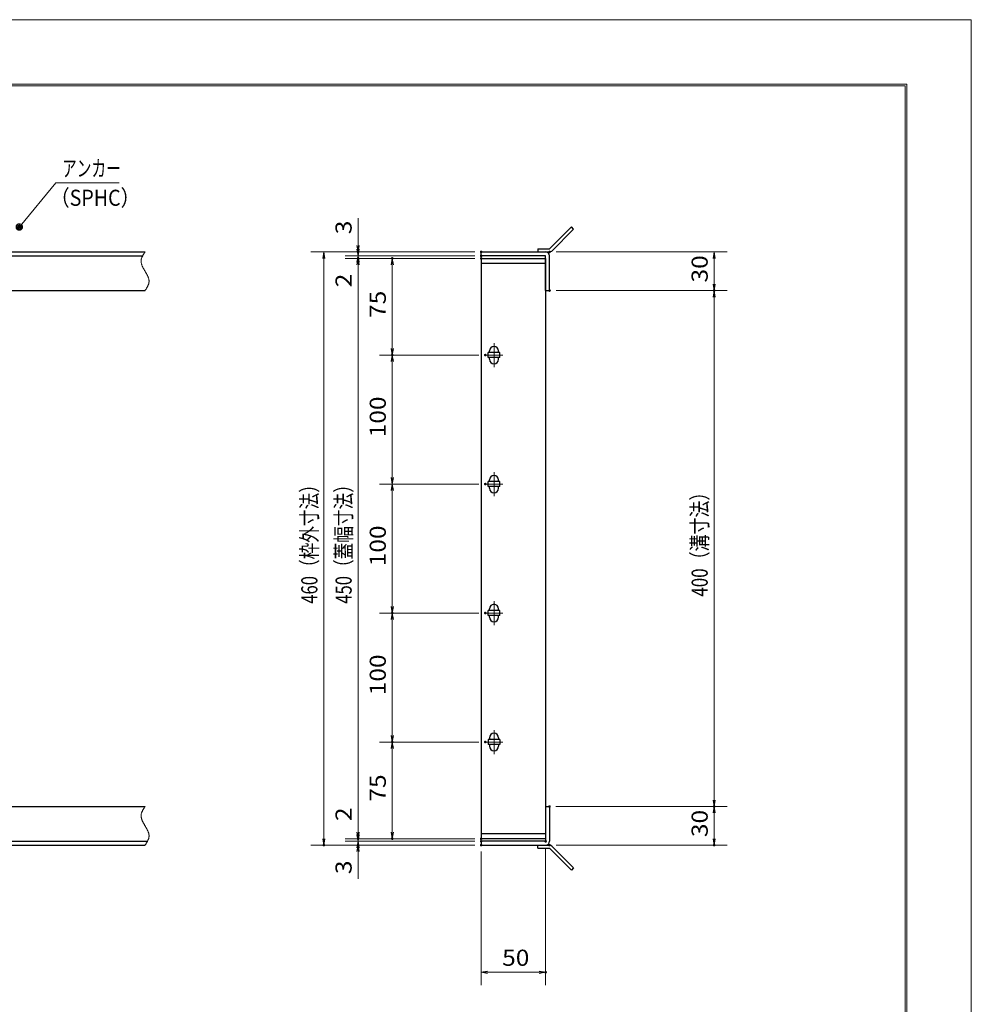
# Model space of a CAD drawing. Units: millimetres. Extents: x -1050 to 1050, y -743 to 742.
# Drawn here: x 312 to 1050, y -21 to 742 of the extents above; entities that cross this region are included whole.
import ezdxf

# ---------------------------------------------------------------- set-up
doc = ezdxf.new("R2010")
doc.units = ezdxf.units.MM
doc.header["$LTSCALE"] = 5
doc.linetypes.add('JWW_CENTER1', pattern=[6.773333, 4.233333, -0.846667, 0.846667, -0.846667])
doc.linetypes.add('JWW_PHANTOM1', pattern=[6.773333, 3.386667, -0.846667, 0.423333, -0.846667, 0.423333, -0.846667])
for name, color, linetype in [('7-図\u3000枠', 7, 'Continuous'), ('アンカー', 7, 'Continuous'), ('中心線', 7, 'Continuous'), ('寸法注釈', 7, 'Continuous'), ('想像線', 7, 'Continuous'), ('枠', 7, 'Continuous'), ('蓋', 7, 'Continuous')]:
    doc.layers.add(name, color=color, linetype=linetype)
doc.styles.add('ＭＳ ゴシック', font='txt', dxfattribs={"height": 1})

# ---------------------------------------------------------------- blocks, each defined once
blk = doc.blocks.new('_OPEN_0-1_')
at = {"layer": '寸法注釈', "color": 2, "linetype": 'Continuous', "lineweight": 5}
for p, q in [((-1, 0.17), (0, 0)), ((0, 0), (-1, -0.17)), ((0, 0), (-1, 0))]:
    blk.add_line(p, q, dxfattribs=at)
blk = doc.blocks.new('A$C4F066A7F_0-4_')
at = {"layer": 'アンカー', "color": 7, "linetype": 'Continuous', "lineweight": 25}
for p, q in [((0, 19.3), (9.05, 19.3)), ((0, 17), (0, 19.3)), ((0, 17), (9.05, 17)), ((26.05, 0), (9.05, 17)), ((27.68, 1.63), (10.67, 18.63)), ((27.68, 1.63), (26.05, 0))]:
    blk.add_line(p, q, dxfattribs=at)
blk.add_arc((9.05, 17), 2.3, 45, 90, dxfattribs=at)
blk = doc.blocks.new('A$C6EB770D1_0-4_')
at = {"layer": 'アンカー', "color": 7, "linetype": 'Continuous', "lineweight": 25}
for p, q in [((26.05, 19.3), (9.05, 2.3)), ((27.68, 17.68), (10.67, 0.67)), ((27.68, 17.68), (26.05, 19.3)), ((0, 2.3), (9.05, 2.3)), ((0, 2.3), (0, 0)), ((0, 0), (9.05, 0))]:
    blk.add_line(p, q, dxfattribs=at)
blk.add_arc((9.05, 2.3), 2.3, 270, 315, dxfattribs=at)
blk = doc.blocks.new('_Dot_0-1_')
at = {"layer": '寸法注釈', "color": 2, "linetype": 'Continuous', "lineweight": 5}
for p, q in [((-0.5, 0), (-1, 0)), ((-0.48, 0.12), (-0.5, 0.06)), ((-0.5, 0.06), (-0.5, 0)), ((-0.5, 0), (-0.5, -0.06)), ((0, 0), (-0.5, 0)), ((-0.5, 0), (0, 0)), ((-0.46, 0.18), (-0.48, 0.12)), ((-0.44, 0.24), (-0.46, 0.18)), ((-0.4, 0.29), (-0.44, 0.24)), ((-0.36, 0.34), (-0.4, 0.29)), ((-0.32, 0.39), (-0.36, 0.34)), ((-0.27, 0.42), (-0.32, 0.39)), ((-0.21, 0.45), (-0.27, 0.42)), ((-0.15, 0.48), (-0.21, 0.45)), ((-0.09, 0.49), (-0.15, 0.48)), ((-0.03, 0.5), (-0.09, 0.49)), ((0.03, 0.5), (-0.03, 0.5)), ((0.5, 0), (0, 0)), ((0, 0), (0, 0)), ((0, 0), (0, 0)), ((0, 0), (0, 0)), ((0, 0), (0, 0)), ((0, 0), (0, 0)), ((0, 0), (0, 0)), ((0, 0), (0, 0)), ((0, 0), (0, 0)), ((0, 0), (0, 0)), ((0, 0), (0, 0)), ((0, 0), (0, 0)), ((0, 0), (0, 0)), ((0, 0), (0, 0)), ((0, 0), (0, 0)), ((0, 0), (0, 0)), ((0, 0), (0, 0)), ((0, 0), (0, 0)), ((0, 0), (0, 0)), ((0, 0), (0, 0)), ((0, 0), (0, 0)), ((0, 0), (0, 0)), ((0, 0), (0, 0)), ((0, 0), (0, 0)), ((0, 0), (0, 0)), ((0, 0), (0, 0)), ((0, 0), (0, 0)), ((0, 0), (0, 0)), ((0, 0), (0, 0)), ((0, 0), (0, 0)), ((0, 0), (0, 0)), ((0, 0), (0, 0)), ((0, 0), (0, 0)), ((0, 0), (0, 0)), ((0, 0), (0, 0)), ((0, 0), (0, 0)), ((0, 0), (0, 0)), ((0, 0), (0, 0)), ((0, 0), (0, 0)), ((0, 0), (0, 0)), ((0, 0), (0, 0)), ((0, 0), (0, 0)), ((0, 0), (0, 0)), ((0, 0), (0, 0)), ((0, 0), (0, 0)), ((0, 0), (0, 0)), ((0, 0), (0, 0)), ((0, 0), (0, 0)), ((0, 0), (0, 0)), ((0, 0), (0, 0)), ((0, 0), (0, 0)), ((0, 0), (0.5, 0)), ((0.09, 0.49), (0.03, 0.5)), ((0.15, 0.48), (0.09, 0.49)), ((0.21, 0.45), (0.15, 0.48)), ((0.27, 0.42), (0.21, 0.45)), ((0.32, 0.39), (0.27, 0.42)), ((0.36, 0.34), (0.32, 0.39)), ((0.4, 0.29), (0.36, 0.34)), ((0.44, 0.24), (0.4, 0.29)), ((0.46, 0.18), (0.44, 0.24)), ((0.48, 0.12), (0.46, 0.18)), ((0.5, 0.06), (0.48, 0.12)), ((0.5, 0), (0.5, 0.06)), ((-0.5, -0.06), (-0.48, -0.12)), ((-0.48, -0.12), (-0.46, -0.18)), ((-0.46, -0.18), (-0.44, -0.24)), ((-0.44, -0.24), (-0.4, -0.29)), ((-0.4, -0.29), (-0.36, -0.34)), ((-0.36, -0.34), (-0.32, -0.39)), ((-0.32, -0.39), (-0.27, -0.42)), ((-0.27, -0.42), (-0.21, -0.45)), ((-0.21, -0.45), (-0.15, -0.48)), ((-0.15, -0.48), (-0.09, -0.49)), ((-0.09, -0.49), (-0.03, -0.5)), ((-0.03, -0.5), (0.03, -0.5)), ((0.03, -0.5), (0.09, -0.49)), ((0.09, -0.49), (0.15, -0.48)), ((0.15, -0.48), (0.21, -0.45)), ((0.21, -0.45), (0.27, -0.42)), ((0.27, -0.42), (0.32, -0.39)), ((0.32, -0.39), (0.36, -0.34)), ((0.36, -0.34), (0.4, -0.29)), ((0.4, -0.29), (0.44, -0.24)), ((0.44, -0.24), (0.46, -0.18)), ((0.46, -0.18), (0.48, -0.12)), ((0.48, -0.12), (0.5, -0.06)), ((0.5, -0.06), (0.5, 0))]:
    blk.add_line(p, q, dxfattribs=at)
at = {"layer": '寸法注釈', "color": 2, "linetype": 'Continuous', "lineweight": 20}
for p, q in [((0.49, 0.1), (-0.49, 0.1)), ((0.4, 0.3), (-0.4, 0.3)), ((0.46, -0.2), (-0.46, -0.2)), ((0.3, -0.4), (-0.3, -0.4))]:
    blk.add_line(p, q, dxfattribs=at)

msp = doc.modelspace()

# ---------------------------------------------------------------- linework, layer by layer
at = {"layer": '7-図\u3000枠', "color": 4, "linetype": 'Continuous', "lineweight": 5}
for p, q in [((-975, 692.5), (1000, 692.5)), ((-973.75, 691.25), (998.75, 691.25)), ((998.75, -691.25), (998.75, 691.25)), ((1000, 692.5), (1000, -692.5))]:
    msp.add_line(p, q, dxfattribs=at)
at = {"layer": 'DEFPOINTS', "color": 4, "linetype": 'Continuous', "lineweight": 5}
for p, q in [((-1050, 742.5), (1050, 742.5)), ((1050, 742.5), (1050, -742.5))]:
    msp.add_line(p, q, dxfattribs=at)
at = {"layer": 'DEFPOINTS', "color": 4, "linetype": 'Continuous', "lineweight": 5, "const_width": 1}
for points in [[(575.18, 562.47, 0.414214), (574.68, 562.97, 0.414214), (574.18, 562.47, 0.414214), (574.68, 561.97, 0.414214)], [(575.18, 557.47, 0.414214), (574.68, 557.97, 0.414214), (574.18, 557.47, 0.414214), (574.68, 556.97, 0.414214)], [(601.68, 557.47, 0.414214), (601.18, 557.97, 0.414214), (600.68, 557.47, 0.414214), (601.18, 556.97, 0.414214)], [(670.56, 562.47, 0.414214), (670.06, 562.97, 0.414214), (669.56, 562.47, 0.414214), (670.06, 561.97, 0.414214)], [(670.56, 562.47, 0.414214), (670.06, 562.97, 0.414214), (669.56, 562.47, 0.414214), (670.06, 561.97, 0.414214)], [(670.56, 559.47, 0.414214), (670.06, 559.97, 0.414214), (669.56, 559.47, 0.414214), (670.06, 558.97, 0.414214)], [(670.56, 559.47, 0.414214), (670.06, 559.97, 0.414214), (669.56, 559.47, 0.414214), (670.06, 558.97, 0.414214)], [(670.56, 557.47, 0.414214), (670.06, 557.97, 0.414214), (669.56, 557.47, 0.414214), (670.06, 556.97, 0.414214)], [(670.56, 557.47, 0.414214), (670.06, 557.97, 0.414214), (669.56, 557.47, 0.414214), (670.06, 556.97, 0.414214)], [(670.56, 557.47, 0.414214), (670.06, 557.97, 0.414214), (669.56, 557.47, 0.414214), (670.06, 556.97, 0.414214)], [(723.61, 562.47, 0.414214), (723.11, 562.97, 0.414214), (722.61, 562.47, 0.414214), (723.11, 561.97, 0.414214)], [(723.61, 532.47, 0.414214), (723.11, 532.97, 0.414214), (722.61, 532.47, 0.414214), (723.11, 531.97, 0.414214)], [(723.61, 532.47, 0.414214), (723.11, 532.97, 0.414214), (722.61, 532.47, 0.414214), (723.11, 531.97, 0.414214)], [(851.18, 532.47, 0.414214), (850.68, 532.97, 0.414214), (850.18, 532.47, 0.414214), (850.68, 531.97, 0.414214)], [(601.68, 482.47, 0.414214), (601.18, 482.97, 0.414214), (600.68, 482.47, 0.414214), (601.18, 481.97, 0.414214)], [(673.75, 482.47, 0.414214), (673.25, 482.97, 0.414214), (672.75, 482.47, 0.414214), (673.25, 481.97, 0.414214)], [(673.75, 482.47, 0.414214), (673.25, 482.97, 0.414214), (672.75, 482.47, 0.414214), (673.25, 481.97, 0.414214)], [(673.75, 382.47, 0.414214), (673.25, 382.97, 0.414214), (672.75, 382.47, 0.414214), (673.25, 381.97, 0.414214)], [(673.75, 382.47, 0.414214), (673.25, 382.97, 0.414214), (672.75, 382.47, 0.414214), (673.25, 381.97, 0.414214)], [(601.68, 282.47, 0.414214), (601.18, 282.97, 0.414214), (600.68, 282.47, 0.414214), (601.18, 281.97, 0.414214)], [(673.75, 282.47, 0.414214), (673.25, 282.97, 0.414214), (672.75, 282.47, 0.414214), (673.25, 281.97, 0.414214)], [(673.75, 282.47, 0.414214), (673.25, 282.97, 0.414214), (672.75, 282.47, 0.414214), (673.25, 281.97, 0.414214)], [(601.68, 182.47, 0.414214), (601.18, 182.97, 0.414214), (600.68, 182.47, 0.414214), (601.18, 181.97, 0.414214)], [(673.75, 182.47, 0.414214), (673.25, 182.97, 0.414214), (672.75, 182.47, 0.414214), (673.25, 181.97, 0.414214)], [(673.75, 182.47, 0.414214), (673.25, 182.97, 0.414214), (672.75, 182.47, 0.414214), (673.25, 181.97, 0.414214)], [(723.56, 132.47, 0.414214), (723.06, 132.97, 0.414214), (722.56, 132.47, 0.414214), (723.06, 131.97, 0.414214)], [(723.56, 132.47, 0.414214), (723.06, 132.97, 0.414214), (722.56, 132.47, 0.414214), (723.06, 131.97, 0.414214)], [(851.18, 132.47, 0.414214), (850.68, 132.97, 0.414214), (850.18, 132.47, 0.414214), (850.68, 131.97, 0.414214)], [(575.18, 107.47, 0.414214), (574.68, 107.97, 0.414214), (574.18, 107.47, 0.414214), (574.68, 106.97, 0.414214)], [(575.18, 107.47, 0.414214), (574.68, 107.97, 0.414214), (574.18, 107.47, 0.414214), (574.68, 106.97, 0.414214)], [(601.68, 107.47, 0.414214), (601.18, 107.97, 0.414214), (600.68, 107.47, 0.414214), (601.18, 106.97, 0.414214)], [(670.56, 107.47, 0.414214), (670.06, 107.97, 0.414214), (669.56, 107.47, 0.414214), (670.06, 106.97, 0.414214)], [(670.56, 107.47, 0.414214), (670.06, 107.97, 0.414214), (669.56, 107.47, 0.414214), (670.06, 106.97, 0.414214)], [(670.56, 107.47, 0.414214), (670.06, 107.97, 0.414214), (669.56, 107.47, 0.414214), (670.06, 106.97, 0.414214)], [(548.65, 102.47, 0.414214), (548.15, 102.97, 0.414214), (547.65, 102.47, 0.414214), (548.15, 101.97, 0.414214)], [(575.18, 102.47, 0.414214), (574.68, 102.97, 0.414214), (574.18, 102.47, 0.414214), (574.68, 101.97, 0.414214)], [(670.56, 105.47, 0.414214), (670.06, 105.97, 0.414214), (669.56, 105.47, 0.414214), (670.06, 104.97, 0.414214)], [(670.56, 105.47, 0.414214), (670.06, 105.97, 0.414214), (669.56, 105.47, 0.414214), (670.06, 104.97, 0.414214)], [(670.56, 102.47, 0.414214), (670.06, 102.97, 0.414214), (669.56, 102.47, 0.414214), (670.06, 101.97, 0.414214)], [(670.56, 102.47, 0.414214), (670.06, 102.97, 0.414214), (669.56, 102.47, 0.414214), (670.06, 101.97, 0.414214)], [(670.56, 102.47, 0.414214), (670.06, 102.97, 0.414214), (669.56, 102.47, 0.414214), (670.06, 101.97, 0.414214)], [(720.56, 105.47, 0.414214), (720.06, 105.97, 0.414214), (719.56, 105.47, 0.414214), (720.06, 104.97, 0.414214)], [(723.61, 102.47, 0.414214), (723.11, 102.97, 0.414214), (722.61, 102.47, 0.414214), (723.11, 101.97, 0.414214)], [(851.18, 102.47, 0.414214), (850.68, 102.97, 0.414214), (850.18, 102.47, 0.414214), (850.68, 101.97, 0.414214)], [(720.56, 3.95, 0.414214), (720.06, 4.45, 0.414214), (719.56, 3.95, 0.414214), (720.06, 3.45, 0.414214)]]:
    msp.add_lwpolyline(points, format="xyb", close=True, dxfattribs=at)
at = {"layer": '中心線', "color": 6, "linetype": 'JWW_CENTER1', "lineweight": 18}
for p, q in [((680.06, 473.17), (680.06, 491.78)), ((686.87, 482.47), (673.25, 482.47)), ((680.06, 373.17), (680.06, 391.78)), ((686.87, 382.47), (673.25, 382.47)), ((680.06, 273.17), (680.06, 291.78)), ((686.87, 282.47), (673.25, 282.47)), ((680.06, 191.78), (680.06, 173.17)), ((686.87, 182.47), (673.25, 182.47))]:
    msp.add_line(p, q, dxfattribs=at)
at = {"layer": '寸法注釈', "color": 2, "linetype": 'Continuous', "lineweight": 18}
for p, q in [((340.42, 615.97), (312.7, 582.54)), ((389.48, 615.97), (340.42, 615.97)), ((574.68, 567.47), (574.68, 588.59)), ((574.68, 564.47), (574.68, 569.47)), ((665.06, 562.47), (538.15, 562.47)), ((548.15, 557.47), (548.15, 107.47)), ((665.06, 562.47), (564.68, 562.47)), ((665.06, 559.47), (564.68, 559.47)), ((665.06, 559.47), (564.68, 559.47)), ((665.06, 557.47), (564.68, 557.47)), ((665.06, 557.47), (564.68, 557.47)), ((574.68, 559.47), (574.68, 562.47)), ((574.68, 559.47), (574.68, 557.47)), ((665.06, 557.47), (591.18, 557.47)), ((728.11, 562.47), (860.68, 562.47)), ((850.68, 557.47), (850.68, 537.47)), ((574.68, 554.47), (574.68, 549.47)), ((574.68, 552.47), (574.68, 531.36)), ((574.68, 552.47), (574.68, 112.47)), ((601.18, 487.47), (601.18, 552.47)), ((728.11, 532.47), (860.68, 532.47)), ((728.11, 532.47), (860.68, 532.47)), ((850.68, 527.47), (850.68, 137.47)), ((668.25, 482.47), (591.18, 482.47)), ((668.25, 482.47), (591.18, 482.47)), ((601.18, 387.47), (601.18, 477.47)), ((668.25, 382.47), (591.18, 382.47)), ((668.25, 382.47), (591.18, 382.47)), ((601.18, 377.47), (601.18, 287.47)), ((668.25, 282.47), (591.18, 282.47)), ((668.25, 282.47), (591.18, 282.47)), ((601.18, 277.47), (601.18, 187.47)), ((668.25, 182.47), (591.18, 182.47)), ((668.25, 182.47), (591.18, 182.47)), ((601.18, 177.47), (601.18, 112.47)), ((574.68, 112.47), (574.68, 133.59)), ((728.06, 132.47), (860.68, 132.47)), ((728.06, 132.47), (860.68, 132.47)), ((850.68, 127.47), (850.68, 107.47)), ((574.68, 110.47), (574.68, 115.47)), ((665.06, 107.47), (564.68, 107.47)), ((665.06, 107.47), (564.68, 107.47)), ((574.68, 105.47), (574.68, 107.47)), ((665.06, 107.47), (591.18, 107.47)), ((665.06, 102.47), (538.15, 102.47)), ((665.06, 105.47), (564.68, 105.47)), ((665.06, 105.47), (564.68, 105.47)), ((665.06, 102.47), (564.68, 102.47)), ((574.68, 105.47), (574.68, 102.47)), ((574.68, 100.47), (574.68, 95.47)), ((720.06, 100.47), (720.06, -6.05)), ((728.11, 102.47), (860.68, 102.47)), ((574.68, 97.47), (574.68, 76.36)), ((670.06, 97.47), (670.06, -6.05)), ((675.06, 3.95), (715.06, 3.95))]:
    msp.add_line(p, q, dxfattribs=at)
at = {"layer": '想像線', "color": 4, "linetype": 'JWW_PHANTOM1', "lineweight": 15}
for p, q in [((406.83, 557.47), (406.74, 557.17)), ((406.94, 557.76), (406.83, 557.47)), ((407.05, 558.06), (406.94, 557.76)), ((407.17, 558.36), (407.05, 558.06)), ((407.3, 558.65), (407.17, 558.36)), ((407.44, 558.95), (407.3, 558.65)), ((407.59, 559.24), (407.44, 558.95)), ((407.75, 559.54), (407.59, 559.24)), ((407.91, 559.83), (407.75, 559.54)), ((408.08, 560.13), (407.91, 559.83)), ((408.25, 560.42), (408.08, 560.13)), ((408.43, 560.71), (408.25, 560.42)), ((408.61, 561.01), (408.43, 560.71)), ((408.79, 561.3), (408.61, 561.01)), ((408.98, 561.59), (408.79, 561.3)), ((409.17, 561.89), (408.98, 561.59)), ((409.36, 562.18), (409.17, 561.89)), ((409.55, 562.47), (409.36, 562.18)), ((406.47, 555.68), (406.46, 555.38)), ((406.46, 555.38), (406.46, 555.08)), ((406.46, 555.08), (406.48, 554.78)), ((406.5, 555.98), (406.47, 555.68)), ((406.48, 554.78), (406.51, 554.48)), ((406.54, 556.28), (406.5, 555.98)), ((406.51, 554.48), (406.55, 554.18)), ((406.59, 556.58), (406.54, 556.28)), ((406.55, 554.18), (406.6, 553.88)), ((406.66, 556.87), (406.59, 556.58)), ((406.6, 553.88), (406.67, 553.57)), ((406.74, 557.17), (406.66, 556.87)), ((406.67, 553.57), (406.74, 553.27)), ((406.74, 553.27), (406.83, 552.97)), ((406.83, 552.97), (406.93, 552.67)), ((406.93, 552.67), (407.03, 552.36)), ((407.03, 552.36), (407.15, 552.06)), ((407.15, 552.06), (407.27, 551.75)), ((407.27, 551.75), (407.4, 551.45)), ((407.4, 551.45), (407.54, 551.14)), ((407.54, 551.14), (407.68, 550.84)), ((407.68, 550.84), (407.83, 550.53)), ((407.83, 550.53), (407.99, 550.23)), ((407.99, 550.23), (408.15, 549.92)), ((408.15, 549.92), (408.32, 549.62)), ((408.32, 549.62), (408.48, 549.31)), ((408.48, 549.31), (408.66, 549.01)), ((408.66, 549.01), (408.83, 548.7)), ((408.83, 548.7), (409.01, 548.39)), ((409.01, 548.39), (409.19, 548.09)), ((409.19, 548.09), (409.37, 547.78)), ((409.37, 547.78), (409.55, 547.47)), ((409.73, 547.17), (409.55, 547.47)), ((409.91, 546.86), (409.73, 547.17)), ((410.09, 546.56), (409.91, 546.86)), ((410.27, 546.25), (410.09, 546.56)), ((410.44, 545.94), (410.27, 546.25)), ((410.62, 545.64), (410.44, 545.94)), ((410.78, 545.33), (410.62, 545.64)), ((410.95, 545.03), (410.78, 545.33)), ((411.11, 544.72), (410.95, 545.03)), ((411.27, 544.42), (411.11, 544.72)), ((411.42, 544.11), (411.27, 544.42)), ((411.56, 543.81), (411.42, 544.11)), ((411.7, 543.5), (411.56, 543.81)), ((411.83, 543.2), (411.7, 543.5)), ((411.95, 542.89), (411.83, 543.2)), ((412.07, 542.59), (411.95, 542.89)), ((412.17, 542.28), (412.07, 542.59)), ((412.27, 541.98), (412.17, 542.28)), ((410.67, 534.24), (410.85, 534.53)), ((410.85, 534.53), (411.02, 534.82)), ((411.02, 534.82), (411.19, 535.12)), ((411.19, 535.12), (411.35, 535.41)), ((411.35, 535.41), (411.51, 535.71)), ((411.51, 535.71), (411.66, 536)), ((411.66, 536), (411.8, 536.3)), ((411.8, 536.3), (411.93, 536.59)), ((411.93, 536.59), (412.05, 536.89)), ((412.05, 536.89), (412.16, 537.19)), ((412.16, 537.19), (412.27, 537.48)), ((412.36, 541.68), (412.27, 541.98)), ((412.27, 537.48), (412.36, 537.78)), ((412.43, 541.38), (412.36, 541.68)), ((412.36, 537.78), (412.44, 538.08)), ((412.5, 541.07), (412.43, 541.38)), ((412.44, 538.08), (412.51, 538.37)), ((412.55, 540.77), (412.5, 541.07)), ((412.51, 538.37), (412.56, 538.67)), ((412.59, 540.47), (412.55, 540.77)), ((412.56, 538.67), (412.6, 538.97)), ((412.62, 540.17), (412.59, 540.47)), ((412.6, 538.97), (412.63, 539.27)), ((412.64, 539.87), (412.62, 540.17)), ((412.63, 539.27), (412.64, 539.57)), ((412.64, 539.57), (412.64, 539.87)), ((409.55, 532.47), (409.74, 532.77)), ((409.74, 532.77), (409.93, 533.06)), ((409.93, 533.06), (410.12, 533.36)), ((410.12, 533.36), (410.31, 533.65)), ((410.31, 533.65), (410.49, 533.94)), ((410.49, 533.94), (410.67, 534.24)), ((407.91, 129.83), (407.75, 129.54)), ((408.08, 130.13), (407.91, 129.83)), ((408.25, 130.42), (408.08, 130.13)), ((408.43, 130.71), (408.25, 130.42)), ((408.61, 131.01), (408.43, 130.71)), ((408.79, 131.3), (408.61, 131.01)), ((408.98, 131.59), (408.79, 131.3)), ((409.17, 131.89), (408.98, 131.59)), ((409.36, 132.18), (409.17, 131.89)), ((409.55, 132.47), (409.36, 132.18)), ((406.47, 125.68), (406.46, 125.38)), ((406.46, 125.38), (406.46, 125.08)), ((406.46, 125.08), (406.48, 124.78)), ((406.5, 125.98), (406.47, 125.68)), ((406.48, 124.78), (406.51, 124.48)), ((406.54, 126.28), (406.5, 125.98)), ((406.51, 124.48), (406.55, 124.18)), ((406.59, 126.58), (406.54, 126.28)), ((406.55, 124.18), (406.6, 123.88)), ((406.66, 126.87), (406.59, 126.58)), ((406.6, 123.88), (406.67, 123.57)), ((406.74, 127.17), (406.66, 126.87)), ((406.67, 123.57), (406.74, 123.27)), ((406.83, 127.47), (406.74, 127.17)), ((406.74, 123.27), (406.83, 122.97)), ((406.94, 127.76), (406.83, 127.47)), ((406.83, 122.97), (406.93, 122.67)), ((406.93, 122.67), (407.03, 122.36)), ((407.05, 128.06), (406.94, 127.76)), ((407.03, 122.36), (407.15, 122.06)), ((407.17, 128.36), (407.05, 128.06)), ((407.3, 128.65), (407.17, 128.36)), ((407.44, 128.95), (407.3, 128.65)), ((407.59, 129.24), (407.44, 128.95)), ((407.75, 129.54), (407.59, 129.24)), ((407.15, 122.06), (407.27, 121.75)), ((407.27, 121.75), (407.4, 121.45)), ((407.4, 121.45), (407.54, 121.14)), ((407.54, 121.14), (407.68, 120.84)), ((407.68, 120.84), (407.83, 120.53)), ((407.83, 120.53), (407.99, 120.23)), ((407.99, 120.23), (408.15, 119.92)), ((408.15, 119.92), (408.32, 119.62)), ((408.32, 119.62), (408.48, 119.31)), ((408.48, 119.31), (408.66, 119.01)), ((408.66, 119.01), (408.83, 118.7)), ((408.83, 118.7), (409.01, 118.39)), ((409.01, 118.39), (409.19, 118.09)), ((409.19, 118.09), (409.37, 117.78)), ((409.37, 117.78), (409.55, 117.47)), ((409.73, 117.17), (409.55, 117.47)), ((409.91, 116.86), (409.73, 117.17)), ((410.09, 116.56), (409.91, 116.86)), ((410.27, 116.25), (410.09, 116.56)), ((410.44, 115.94), (410.27, 116.25)), ((410.62, 115.64), (410.44, 115.94)), ((410.78, 115.33), (410.62, 115.64)), ((410.95, 115.03), (410.78, 115.33)), ((411.11, 114.72), (410.95, 115.03)), ((411.27, 114.42), (411.11, 114.72)), ((411.42, 114.11), (411.27, 114.42)), ((411.56, 113.81), (411.42, 114.11)), ((411.7, 113.5), (411.56, 113.81)), ((411.83, 113.2), (411.7, 113.5)), ((411.95, 112.89), (411.83, 113.2)), ((411.93, 106.59), (412.05, 106.89)), ((412.07, 112.59), (411.95, 112.89)), ((412.05, 106.89), (412.16, 107.19)), ((412.17, 112.28), (412.07, 112.59)), ((412.16, 107.19), (412.27, 107.48)), ((412.27, 111.98), (412.17, 112.28)), ((412.36, 111.68), (412.27, 111.98)), ((412.27, 107.48), (412.36, 107.78)), ((412.43, 111.38), (412.36, 111.68)), ((412.36, 107.78), (412.44, 108.08)), ((412.5, 111.07), (412.43, 111.38)), ((412.44, 108.08), (412.51, 108.37)), ((412.55, 110.77), (412.5, 111.07)), ((412.51, 108.37), (412.56, 108.67)), ((412.59, 110.47), (412.55, 110.77)), ((412.56, 108.67), (412.6, 108.97)), ((412.62, 110.17), (412.59, 110.47)), ((412.6, 108.97), (412.63, 109.27)), ((412.64, 109.87), (412.62, 110.17)), ((412.63, 109.27), (412.64, 109.57)), ((412.64, 109.57), (412.64, 109.87)), ((409.55, 102.47), (409.74, 102.77)), ((409.74, 102.77), (409.93, 103.06)), ((409.93, 103.06), (410.12, 103.36)), ((410.12, 103.36), (410.31, 103.65)), ((410.31, 103.65), (410.49, 103.94)), ((410.49, 103.94), (410.67, 104.24)), ((410.67, 104.24), (410.85, 104.53)), ((410.85, 104.53), (411.02, 104.82)), ((411.02, 104.82), (411.19, 105.12)), ((411.19, 105.12), (411.35, 105.41)), ((411.35, 105.41), (411.51, 105.71)), ((411.51, 105.71), (411.66, 106)), ((411.66, 106), (411.8, 106.3)), ((411.8, 106.3), (411.93, 106.59))]:
    msp.add_line(p, q, dxfattribs=at)
at = {"layer": '枠', "color": 7, "linetype": 'Continuous', "lineweight": 25}
for p, q in [((-795.45, 562.47), (409.55, 562.47)), ((-792.45, 559.47), (407.71, 559.47)), ((670.06, 559.47), (670.06, 562.47)), ((670.06, 562.47), (720.06, 562.47)), ((720.06, 559.47), (670.06, 559.47)), ((720.06, 532.47), (720.06, 559.47)), ((723.06, 532.47), (723.06, 559.47)), ((204.55, 532.47), (409.55, 532.47)), ((720.06, 532.47), (723.06, 532.47)), ((204.55, 132.47), (409.55, 132.47)), ((720.06, 132.47), (723.06, 132.47)), ((720.06, 132.47), (720.06, 105.47)), ((723.06, 132.47), (723.06, 105.47)), ((-795.45, 102.47), (409.55, 102.47)), ((-792.45, 105.47), (411.39, 105.47)), ((670.06, 105.47), (670.06, 102.47)), ((720.06, 105.47), (670.06, 105.47)), ((670.06, 102.47), (720.06, 102.47))]:
    msp.add_line(p, q, dxfattribs=at)
for centre, start, end in [((720.06, 559.47), 0, 90), ((720.06, 105.47), 270, 0)]:
    msp.add_arc(centre, 3, start, end, dxfattribs=at)
at = {"layer": '蓋', "color": 5, "linetype": 'Continuous', "lineweight": 25}
for p, q in [((670.06, 557.47), (670.06, 107.47)), ((670.06, 557.47), (720.06, 557.47)), ((720.06, 557.47), (720.06, 107.47)), ((720.06, 553.47), (670.06, 553.47)), ((684.56, 484.47), (675.56, 484.47)), ((675.56, 480.47), (675.56, 484.47)), ((676.56, 484.47), (676.56, 485.72)), ((683.56, 484.47), (683.56, 485.72)), ((684.56, 480.47), (684.56, 484.47)), ((684.56, 480.47), (675.56, 480.47)), ((676.56, 479.22), (676.56, 480.47)), ((683.56, 479.22), (683.56, 480.47)), ((684.56, 384.47), (675.56, 384.47)), ((675.56, 380.47), (675.56, 384.47)), ((676.56, 384.47), (676.56, 385.72)), ((683.56, 384.47), (683.56, 385.72)), ((684.56, 380.47), (684.56, 384.47)), ((684.56, 380.47), (675.56, 380.47)), ((676.56, 379.22), (676.56, 380.47)), ((683.56, 379.22), (683.56, 380.47)), ((675.56, 280.47), (675.56, 284.47)), ((684.56, 284.47), (675.56, 284.47)), ((676.56, 284.47), (676.56, 285.72)), ((683.56, 284.47), (683.56, 285.72)), ((684.56, 280.47), (684.56, 284.47)), ((684.56, 280.47), (675.56, 280.47)), ((676.56, 279.22), (676.56, 280.47)), ((683.56, 279.22), (683.56, 280.47)), ((684.56, 184.47), (675.56, 184.47)), ((675.56, 184.47), (675.56, 180.47)), ((676.56, 185.72), (676.56, 184.47)), ((683.56, 185.72), (683.56, 184.47)), ((684.56, 184.47), (684.56, 180.47)), ((684.56, 180.47), (675.56, 180.47)), ((676.56, 180.47), (676.56, 179.22)), ((683.56, 180.47), (683.56, 179.22)), ((670.06, 111.47), (720.06, 111.47)), ((720.06, 107.47), (670.06, 107.47))]:
    msp.add_line(p, q, dxfattribs=at)
at = {"layer": '蓋', "color": 7, "linetype": 'Continuous', "lineweight": 25, "const_width": 1}
for points in [[(670.56, 557.47, 0.414214), (670.06, 557.97, 0.414214), (669.56, 557.47, 0.414214), (670.06, 556.97, 0.414214)], [(670.56, 107.47, 0.414214), (670.06, 107.97, 0.414214), (669.56, 107.47, 0.414214), (670.06, 106.97, 0.414214)]]:
    msp.add_lwpolyline(points, format="xyb", close=True, dxfattribs=at)
at = {"layer": '蓋', "color": 5, "linetype": 'Continuous', "lineweight": 25}
for centre, start, end in [((680.06, 485.72), 0, 180), ((680.06, 479.22), 180, 0), ((680.06, 385.72), 0, 180), ((680.06, 379.22), 180, 0), ((680.06, 285.72), 0, 180), ((680.06, 279.22), 180, 0), ((680.06, 185.72), 0, 180), ((680.06, 179.22), 180, 0)]:
    msp.add_arc(centre, 3.5, start, end, dxfattribs=at)

# ---------------------------------------------------------------- block references
at = {"layer": 'アンカー', "color": 7, "linetype": 'Continuous', "lineweight": 25}
for name, p in [('A$C6EB770D1_0-4_', (714.06, 562.47)), ('A$C4F066A7F_0-4_', (714.06, 83.17))]:
    msp.add_blockref(name, p, dxfattribs=at)
at = {"layer": '寸法注釈', "color": 2, "linetype": 'Continuous', "lineweight": 18, "xscale": 5, "yscale": 5}
for name, p, rotation in [('_Dot_0-1_', (312.05, 581.78), 229.3311287802502), ('_OPEN_0-1_', (574.68, 562.47), 270), ('_OPEN_0-1_', (548.15, 562.47), 90), ('_OPEN_0-1_', (574.68, 559.47), 270), ('_OPEN_0-1_', (574.68, 559.47), 90), ('_OPEN_0-1_', (574.68, 557.47), 90), ('_OPEN_0-1_', (574.68, 557.47), 90), ('_OPEN_0-1_', (601.18, 557.47), 90), ('_OPEN_0-1_', (850.68, 562.47), 90), ('_OPEN_0-1_', (850.68, 532.47), 270), ('_OPEN_0-1_', (850.68, 532.47), 90), ('_OPEN_0-1_', (601.18, 482.47), 270), ('_OPEN_0-1_', (601.18, 482.47), 90), ('_OPEN_0-1_', (601.18, 382.47), 270), ('_OPEN_0-1_', (601.18, 382.47), 90), ('_OPEN_0-1_', (601.18, 282.47), 270), ('_OPEN_0-1_', (601.18, 282.47), 90), ('_OPEN_0-1_', (601.18, 182.47), 270), ('_OPEN_0-1_', (601.18, 182.47), 90), ('_OPEN_0-1_', (850.68, 132.47), 270), ('_OPEN_0-1_', (850.68, 132.47), 90), ('_OPEN_0-1_', (548.15, 102.47), 270), ('_OPEN_0-1_', (574.68, 107.47), 270), ('_OPEN_0-1_', (574.68, 107.47), 270), ('_OPEN_0-1_', (574.68, 105.47), 270), ('_OPEN_0-1_', (601.18, 107.47), 270), ('_OPEN_0-1_', (850.68, 102.47), 270), ('_OPEN_0-1_', (574.68, 105.47), 90), ('_OPEN_0-1_', (574.68, 102.47), 90), ('_OPEN_0-1_', (670.06, 3.95), 180)]:
    msp.add_blockref(name, p, dxfattribs=dict(at, rotation=rotation))
msp.add_blockref('_OPEN_0-1_', (720.06, 3.95), dxfattribs=at)

# ---------------------------------------------------------------- texts
at = {"layer": '寸法注釈', "color": 7, "linetype": 'Continuous', "lineweight": 18, "style": 'ＭＳ ゴシック'}
for s, height, width, p in [('アンカー', 12.497, 0.667747, (345.2, 620.97)), ('（SPHC）', 12.5, 0.891324, (335.93, 598.18)), ('50', 12.497, 1.115358, (686.33, 8.95))]:
    msp.add_text(s, height=height, dxfattribs=dict(at, width=width)).set_placement(p)
for s, height, width, p in [('3', 12.5, 1.115358, (569.68, 576.16)), ('30', 12.497, 1.115358, (845.68, 538.74)), ('2', 12.5, 1.115358, (569.68, 535.05)), ('75', 12.497, 1.115358, (596.18, 511.24)), ('100', 12.497, 1.115358, (596.18, 418.72)), ('460（枠外寸法）', 12.497, 0.757269, (543.15, 289.68)), ('450（蓋幅寸法）', 12.497, 0.757269, (569.68, 289.68)), ('400（溝寸法）', 12.5, 0.770844, (845.68, 295.18)), ('100', 12.497, 1.115358, (596.18, 318.72)), ('100', 12.497, 1.115358, (596.18, 218.72)), ('75', 12.497, 1.115358, (596.18, 136.24)), ('2', 12.5, 1.115358, (569.68, 121.16)), ('30', 12.497, 1.115358, (845.68, 108.74)), ('3', 12.5, 1.115358, (569.68, 80.05))]:
    msp.add_text(s, height=height, rotation=90, dxfattribs=dict(at, width=width)).set_placement(p)

doc.saveas('drawing.dxf')
